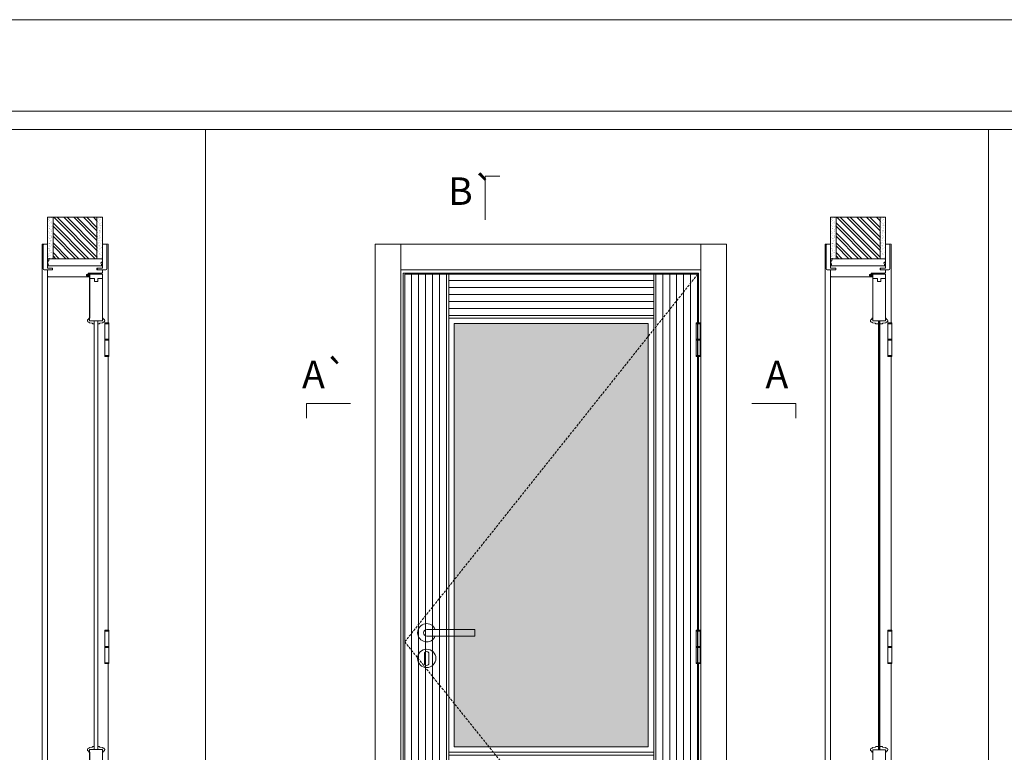
# Model space of a CAD drawing. Units: millimetres. Extents: x 6474 to 8574, y 19426 to 20911.
# Drawn here: x 7212 to 7480, y 20711 to 20911 of the extents above; entities that cross this region are included whole.
import ezdxf
from ezdxf.enums import TextEntityAlignment as Align

# ---------------------------------------------------------------- set-up
doc = ezdxf.new("R2010")
doc.units = ezdxf.units.MM
doc.linetypes.add('DASHED2', pattern=[9.525, 6.35, -3.175])
for name, color, linetype, lineweight in [('Aduela', 4, 'Continuous', 0), ('Bites', 40, 'Continuous', 0), ('Borracha batente', 215, 'Continuous', 0), ('Espuma de aplicação', 9, 'Continuous', 0), ('Extensor', 5, 'Continuous', 0), ('Ferragens', 3, 'Continuous', 0), ('Guarniçao', 2, 'Continuous', 0), ('Linha corte', 20, 'Continuous', 20), ('Mapa vaos', 7, 'Continuous', 0), ('Parede', 91, 'Continuous', 0), ('Porta', 1, 'Continuous', 0), ('Sentido abertura', 8, 'Continuous', 0), ('Vidro', 4, 'Continuous', 0)]:
    doc.layers.add(name, color=color, linetype=linetype, lineweight=lineweight)
doc.styles.add('ÁREAS', font='arial.ttf')

msp = doc.modelspace()

# ---------------------------------------------------------------- hatches: boundary and pattern name
at = {"layer": 'Parede'}
h = msp.add_hatch(dxfattribs=at)
h.set_pattern_fill('AR-SAND', color=256, scale=0.020003, angle=90, style=0)
h.set_pattern_definition([(232.5, (8245712.8137, 11128306.7812), (-0.978989639655, 0.03200596025), [0, -0.77228871483, 0, -0.863743957376, 0, -0.825637606316]), (262.5, (8245712.8137, 11128306.7812), (-1.43388918275, -0.8991964324), [0, -0.416629438264, 0, -0.69607601271, 0, -0.266744457425]), (302.5, (8245712.8137, 11128307.4061), (-0.0028748485, -1.58224844865), [0, -0.254042340405, 0, -0.914552425457, 0, -1.193998999903]), (312.5, (8245712.8137, 11128307.4061), (-0.4459329687, -1.52736746628), [0, -0.127021170202, 0, -0.599539923355, 0, -0.685914319093])])
h.paths.add_polyline_path([(7219.55, 20845.81, 0.113135), (7219.44, 20845.81), (7219.2, 20845.81), (7219.2, 20847.93), (7219.2, 20849.53), (7219.2, 20849.53), (7219.2, 20857.1), (7220.7, 20857.1), (7220.7, 20845.81)])
h.paths.add_polyline_path([(7232.7, 20845.81), (7232.7, 20857.1), (7233.87, 20857.1), (7233.87, 20845.81)])
h = msp.add_hatch(dxfattribs=at)
h.set_pattern_fill('ANSI32', color=256, scale=0.200033, angle=90, style=0)
h.set_pattern_definition([(135, (12557.3582, 12203.7335), (-1.34726296, -1.34726296), []), (135, (12557.3582, 12204.6317), (-1.34726296, -1.34726296), [])])
h.paths.add_polyline_path([(7220.7, 20857.1), (7232.7, 20857.1), (7232.7, 20845.81), (7220.7, 20845.81)])
h = msp.add_hatch(dxfattribs=at)
h.set_pattern_fill('AR-SAND', color=256, scale=0.020003, angle=90, style=0)
h.set_pattern_definition([(232.5, (8245926.6026, 11128306.7812), (-0.978989639655, 0.03200596025), [0, -0.77228871483, 0, -0.863743957376, 0, -0.825637606316]), (262.5, (8245926.6026, 11128306.7812), (-1.43388918275, -0.8991964324), [0, -0.416629438264, 0, -0.69607601271, 0, -0.266744457425]), (302.5, (8245926.6026, 11128307.4061), (-0.0028748485, -1.58224844865), [0, -0.254042340405, 0, -0.914552425457, 0, -1.193998999903]), (312.5, (8245926.6026, 11128307.4061), (-0.4459329687, -1.52736746628), [0, -0.127021170202, 0, -0.599539923355, 0, -0.685914319093])])
h.paths.add_polyline_path([(7433.34, 20845.81, 0.113135), (7433.23, 20845.81), (7432.99, 20845.81), (7432.99, 20847.93), (7432.99, 20849.53), (7432.99, 20849.53), (7432.99, 20857.1), (7434.49, 20857.1), (7434.49, 20845.81)])
h.paths.add_polyline_path([(7446.49, 20845.81), (7446.49, 20857.1), (7447.65, 20857.1), (7447.65, 20845.81)])
h = msp.add_hatch(dxfattribs=at)
h.set_pattern_fill('ANSI32', color=256, scale=0.200033, angle=90, style=0)
h.set_pattern_definition([(135, (12771.147, 12203.7335), (-1.34726296, -1.34726296), []), (135, (12771.147, 12204.6317), (-1.34726296, -1.34726296), [])])
h.paths.add_polyline_path([(7434.49, 20857.1), (7446.49, 20857.1), (7446.49, 20845.81), (7434.49, 20845.81)])
at = {"layer": 'Porta'}
h = msp.add_hatch(dxfattribs=at)
h.set_pattern_fill('ANSI31', color=256, scale=0.6001, angle=45, style=0)
h.set_pattern_definition([(90, (-106489.8617, -39680.7364), (-1.905317553, 3e-16), [])])
h.paths.add_polyline_path([(7330.23, 20659.57), (7383.23, 20659.57), (7383.23, 20696.57), (7330.23, 20696.57)])
h.paths.add_polyline_path([(7316.73, 20641.57), (7328.73, 20641.57), (7328.73, 20841.57), (7316.73, 20841.57)])
h.paths.add_polyline_path([(7384.73, 20841.57), (7396.74, 20841.57), (7396.74, 20641.57), (7384.73, 20641.57)])
h = msp.add_hatch(dxfattribs=at)
h.set_pattern_fill('ANSI31', color=256, scale=0.6001, angle=135, style=0)
h.set_pattern_definition([(180, (-114890.6972, -27800.984), (-3e-16, -1.905317553), [])])
h.paths.add_polyline_path([(7328.73, 20698.07), (7384.73, 20698.07), (7384.73, 20711.07), (7328.73, 20711.07)])
h.paths.add_polyline_path([(7328.73, 20658.07), (7384.73, 20658.07), (7384.73, 20641.57), (7328.73, 20641.57)])
h.paths.add_polyline_path([(7328.73, 20829.57), (7384.73, 20829.57), (7384.73, 20841.57), (7328.73, 20841.57)])
at = {"layer": 'Vidro'}
msp.add_hatch(color=4, dxfattribs=at).paths.add_polyline_path([(7330.23, 20712.57), (7383.23, 20712.57), (7383.23, 20828.07), (7330.23, 20828.07)])

# ---------------------------------------------------------------- linework, layer by layer
at = {"layer": 'Aduela'}
for points in [[(7234.2, 20842.17, -0.414214), (7233.9, 20841.87), (7230.31, 20841.87), (7230.31, 20841.49), (7229.86, 20841.49), (7229.86, 20841.37), (7229.86, 20841.17), (7230.31, 20841.17), (7230.31, 20840.87), (7219.5, 20840.87, -0.415021), (7219.2, 20841.17), (7219.2, 20842.79), (7220.6, 20842.79), (7220.6, 20843.23), (7219.2, 20843.23), (7219.2, 20843.87), (7234.2, 20843.87), (7234.2, 20843.87), (7234.2, 20843.87), (7234.2, 20843.87), (7234.2, 20843.87), (7234.2, 20843.87), (7234.2, 20843.87), (7234.2, 20843.87), (7234.2, 20843.87), (7234.2, 20843.23), (7232.7, 20843.23), (7232.7, 20842.77), (7234.2, 20842.77), (7234.2, 20842.17)], [(7447.99, 20842.17, -0.414214), (7447.69, 20841.87), (7444.1, 20841.87), (7444.1, 20841.49), (7443.65, 20841.49), (7443.65, 20841.37), (7443.65, 20841.17), (7444.1, 20841.17), (7444.1, 20840.87), (7433.29, 20840.87, -0.415021), (7432.99, 20841.17), (7432.99, 20842.79), (7434.39, 20842.79), (7434.39, 20843.23), (7432.99, 20843.23), (7432.99, 20843.87), (7447.99, 20843.87), (7447.99, 20843.87), (7447.99, 20843.87), (7447.99, 20843.87), (7447.99, 20843.87), (7447.99, 20843.87), (7447.99, 20843.87), (7447.99, 20843.87), (7447.99, 20843.87), (7447.99, 20843.23), (7446.49, 20843.23), (7446.49, 20842.77), (7447.99, 20842.77), (7447.99, 20842.17)]]:
    msp.add_lwpolyline(points, format="xyb", dxfattribs=at)
for points in [[(7396.94, 20828.3), (7396.94, 20841.87), (7316.33, 20841.87), (7316.33, 20640.87), (7396.94, 20640.87), (7396.94, 20651.39)], [(7396.94, 20744.42), (7396.94, 20819.15)], [(7396.94, 20660.54), (7396.94, 20735.27)]]:
    msp.add_lwpolyline(points, dxfattribs=at)
at = {"layer": 'Bites'}
for points in [[(7230.5, 20829.41), (7230.5, 20829.59), (7230.7, 20829.59), (7230.7, 20828.87), (7231.95, 20828.87), (7231.95, 20828.05), (7231.53, 20828.05, 0.36465), (7231.4, 20828.2), (7230.65, 20828.3, 0.416605), (7230.5, 20828.46, -0.414214), (7230.09, 20828.87, -0.328163), (7230.37, 20829.26, 0.357059), (7230.5, 20829.41)], [(7234.41, 20829.41), (7234.41, 20829.59), (7234.2, 20829.59), (7234.2, 20828.87), (7232.96, 20828.87), (7232.96, 20828.05), (7233.38, 20828.05, -0.36465), (7233.51, 20828.2), (7234.26, 20828.3, -0.416605), (7234.41, 20828.46, 0.414214), (7234.82, 20828.87, 0.328163), (7234.53, 20829.26, -0.357059), (7234.41, 20829.41)], [(7444.29, 20829.4), (7444.29, 20829.57), (7444.49, 20829.57), (7444.49, 20828.85), (7446.04, 20828.85), (7446.04, 20828.03), (7445.32, 20828.03, 0.36465), (7445.19, 20828.18), (7444.44, 20828.29, 0.416605), (7444.29, 20828.44, -0.414214), (7443.87, 20828.85, -0.328163), (7444.16, 20829.25, 0.357059), (7444.29, 20829.4)], [(7448.2, 20829.4), (7448.2, 20829.57), (7447.99, 20829.57), (7447.99, 20828.85), (7446.45, 20828.85), (7446.45, 20828.03), (7447.17, 20828.03, -0.36465), (7447.3, 20828.18), (7448.05, 20828.29, -0.416605), (7448.2, 20828.44, 0.414214), (7448.61, 20828.85, 0.328163), (7448.32, 20829.25, -0.357059), (7448.2, 20829.4)], [(7230.5, 20711.27), (7230.5, 20711.09), (7230.7, 20711.09), (7230.7, 20711.81), (7231.95, 20711.81), (7231.95, 20712.63), (7231.53, 20712.63, -0.36465), (7231.4, 20712.48), (7230.65, 20712.38, -0.416605), (7230.5, 20712.22, 0.414214), (7230.09, 20711.81, 0.328163), (7230.37, 20711.42, -0.357059), (7230.5, 20711.27)], [(7234.41, 20711.27), (7234.41, 20711.09), (7234.2, 20711.09), (7234.2, 20711.81), (7232.96, 20711.81), (7232.96, 20712.63), (7233.38, 20712.63, 0.36465), (7233.51, 20712.48), (7234.26, 20712.38, 0.416605), (7234.41, 20712.22, -0.414214), (7234.82, 20711.81, -0.328163), (7234.53, 20711.42, 0.357059), (7234.41, 20711.27)], [(7444.29, 20711.25), (7444.29, 20711.07), (7444.49, 20711.07), (7444.49, 20711.79), (7446.04, 20711.79), (7446.04, 20712.62), (7445.32, 20712.62, -0.36465), (7445.19, 20712.46), (7444.44, 20712.36, -0.416605), (7444.29, 20712.2, 0.414214), (7443.87, 20711.79, 0.328163), (7444.16, 20711.4, -0.357059), (7444.29, 20711.25)], [(7448.2, 20711.25), (7448.2, 20711.07), (7447.99, 20711.07), (7447.99, 20711.79), (7446.45, 20711.79), (7446.45, 20712.62), (7447.17, 20712.62, 0.36465), (7447.3, 20712.46), (7448.05, 20712.36, 0.416605), (7448.2, 20712.2, -0.414214), (7448.61, 20711.79, -0.328163), (7448.32, 20711.4, 0.357059), (7448.2, 20711.25)]]:
    msp.add_lwpolyline(points, format="xyb", close=True, dxfattribs=at)
for points in [[(7328.73, 20711.07), (7384.73, 20711.07), (7384.73, 20829.57), (7328.73, 20829.57)], [(7328.73, 20711.07), (7384.73, 20711.07), (7384.73, 20829.57), (7328.73, 20829.57)], [(7330.23, 20712.57), (7383.23, 20712.57), (7383.23, 20828.07), (7330.23, 20828.07)]]:
    msp.add_lwpolyline(points, close=True, dxfattribs=at)
at = {"layer": 'Borracha batente'}
for points in [[(7229.86, 20841.37), (7229.86, 20841.37), (7229.86, 20841.37), (7229.86, 20841.37), (7229.86, 20841.37), (7229.86, 20841.37), (7230.02, 20841.17), (7230.06, 20841.2), (7230.02, 20841.17), (7230.06, 20841.2), (7230.01, 20841.32), (7230.1, 20841.32), (7230.22, 20841.17), (7230.25, 20841.22), (7230.18, 20841.32), (7230.31, 20841.32), (7230.31, 20840.87), (7230.69, 20840.87), (7230.7, 20841.35, -0.394074), (7230.88, 20841.73), (7230.95, 20841.87), (7230.95, 20841.87), (7230.56, 20841.87, 0.414213), (7230.31, 20841.62), (7230.31, 20841.38), (7230.19, 20841.38), (7230.26, 20841.44), (7230.22, 20841.49), (7230.11, 20841.38), (7229.99, 20841.38), (7230.06, 20841.46), (7230.02, 20841.49), (7230.06, 20841.46), (7230.02, 20841.49), (7229.86, 20841.37), (7229.86, 20841.37), (7229.86, 20841.37), (7229.86, 20841.37), (7229.86, 20841.37), (7229.86, 20841.37)], [(7229.86, 20841.37), (7229.86, 20841.37), (7229.86, 20841.37), (7229.86, 20841.37), (7229.86, 20841.37), (7229.86, 20841.37), (7230.02, 20841.17), (7230.06, 20841.2), (7230.02, 20841.17), (7230.06, 20841.2), (7230.01, 20841.32), (7230.1, 20841.32), (7230.22, 20841.17), (7230.25, 20841.22), (7230.18, 20841.32), (7230.31, 20841.32), (7230.31, 20840.87), (7230.69, 20840.87), (7230.7, 20841.35, -0.394074), (7230.88, 20841.73), (7230.95, 20841.87), (7230.95, 20841.87), (7230.56, 20841.87, 0.414213), (7230.31, 20841.62), (7230.31, 20841.38), (7230.19, 20841.38), (7230.26, 20841.44), (7230.22, 20841.49), (7230.11, 20841.38), (7229.99, 20841.38), (7230.06, 20841.46), (7230.02, 20841.49), (7230.06, 20841.46), (7230.02, 20841.49), (7229.86, 20841.37), (7229.86, 20841.37), (7229.86, 20841.37), (7229.86, 20841.37), (7229.86, 20841.37), (7229.86, 20841.37)], [(7443.65, 20841.37), (7443.65, 20841.37), (7443.65, 20841.37), (7443.65, 20841.37), (7443.65, 20841.37), (7443.65, 20841.37), (7443.81, 20841.17), (7443.85, 20841.2), (7443.81, 20841.17), (7443.85, 20841.2), (7443.8, 20841.32), (7443.89, 20841.32), (7444.01, 20841.17), (7444.04, 20841.22), (7443.97, 20841.32), (7444.1, 20841.32), (7444.1, 20840.87), (7444.48, 20840.87), (7444.49, 20841.35, -0.394074), (7444.67, 20841.73), (7444.74, 20841.87), (7444.74, 20841.87), (7444.35, 20841.87, 0.414213), (7444.1, 20841.62), (7444.1, 20841.38), (7443.98, 20841.38), (7444.05, 20841.44), (7444.01, 20841.49), (7443.9, 20841.38), (7443.78, 20841.38), (7443.85, 20841.46), (7443.81, 20841.49), (7443.85, 20841.46), (7443.81, 20841.49), (7443.65, 20841.37), (7443.65, 20841.37), (7443.65, 20841.37), (7443.65, 20841.37), (7443.65, 20841.37), (7443.65, 20841.37)], [(7443.65, 20841.37), (7443.65, 20841.37), (7443.65, 20841.37), (7443.65, 20841.37), (7443.65, 20841.37), (7443.65, 20841.37), (7443.81, 20841.17), (7443.85, 20841.2), (7443.81, 20841.17), (7443.85, 20841.2), (7443.8, 20841.32), (7443.89, 20841.32), (7444.01, 20841.17), (7444.04, 20841.22), (7443.97, 20841.32), (7444.1, 20841.32), (7444.1, 20840.87), (7444.48, 20840.87), (7444.49, 20841.35, -0.394074), (7444.67, 20841.73), (7444.74, 20841.87), (7444.74, 20841.87), (7444.35, 20841.87, 0.414213), (7444.1, 20841.62), (7444.1, 20841.38), (7443.98, 20841.38), (7444.05, 20841.44), (7444.01, 20841.49), (7443.9, 20841.38), (7443.78, 20841.38), (7443.85, 20841.46), (7443.81, 20841.49), (7443.85, 20841.46), (7443.81, 20841.49), (7443.65, 20841.37), (7443.65, 20841.37), (7443.65, 20841.37), (7443.65, 20841.37), (7443.65, 20841.37), (7443.65, 20841.37)]]:
    msp.add_lwpolyline(points, format="xyb", dxfattribs=at)
for points in [[(7230.43, 20841.67), (7230.43, 20841.67), (7230.43, 20840.99), (7230.6, 20840.99), (7230.58, 20841.35, -0.360954), (7230.75, 20841.68, 0.171185)], [(7444.22, 20841.67), (7444.22, 20841.67), (7444.22, 20840.99), (7444.39, 20840.99), (7444.37, 20841.35, -0.360954), (7444.54, 20841.68, 0.171185)]]:
    msp.add_lwpolyline(points, format="xyb", close=True, dxfattribs=at)
at = {"layer": 'Espuma de aplicação'}
for points in [[(7219.9, 20843.87, -0.430929), (7219.41, 20844.29, -0.47587), (7219.55, 20845.32, -0.610207), (7219.95, 20845.81), (7233.98, 20845.81, -0.36478), (7234.17, 20845.55, -0.443486), (7233.69, 20844.62, -0.454961), (7233.83, 20843.87), (7219.9, 20843.87)], [(7433.69, 20843.87, -0.430929), (7433.2, 20844.29, -0.47587), (7433.34, 20845.32, -0.610207), (7433.74, 20845.81), (7447.76, 20845.81, -0.36478), (7447.96, 20845.55, -0.443486), (7447.48, 20844.62, -0.454961), (7447.62, 20843.87), (7433.69, 20843.87)]]:
    msp.add_lwpolyline(points, format="xyb", close=True, dxfattribs=at)
at = {"layer": 'Extensor'}
for points in [[(7219.2, 20842.64), (7219.2, 20640.85)], [(7432.99, 20842.64), (7432.99, 20640.85)]]:
    msp.add_lwpolyline(points, dxfattribs=at)
at = {"layer": 'Ferragens'}
for points in [[(7234.83, 20828.31), (7235.93, 20828.31), (7235.93, 20828.06), (7234.83, 20828.06)], [(7396.25, 20828.3), (7397.35, 20828.3), (7397.35, 20828.05), (7396.25, 20828.05)], [(7448.62, 20828.31), (7449.72, 20828.31), (7449.72, 20828.06), (7448.62, 20828.06)], [(7235.93, 20819.15), (7234.83, 20819.15), (7234.83, 20819.4), (7235.93, 20819.4)], [(7397.35, 20819.15), (7396.25, 20819.15), (7396.25, 20819.4), (7397.35, 20819.4)], [(7449.72, 20819.15), (7448.62, 20819.15), (7448.62, 20819.4), (7449.72, 20819.4)], [(7234.83, 20744.43), (7235.93, 20744.43), (7235.93, 20744.18), (7234.83, 20744.18)], [(7396.25, 20744.42), (7397.35, 20744.42), (7397.35, 20744.17), (7396.25, 20744.17)], [(7448.62, 20744.43), (7449.72, 20744.43), (7449.72, 20744.18), (7448.62, 20744.18)], [(7235.93, 20735.27), (7234.83, 20735.27), (7234.83, 20735.52), (7235.93, 20735.52)], [(7397.35, 20735.27), (7396.25, 20735.27), (7396.25, 20735.52), (7397.35, 20735.52)], [(7449.72, 20735.27), (7448.62, 20735.27), (7448.62, 20735.52), (7449.72, 20735.52)]]:
    msp.add_lwpolyline(points, close=True, dxfattribs=at)
for points in [[(7234.83, 20823.85), (7234.83, 20828.06)], [(7234.83, 20828.06), (7235.93, 20828.06)], [(7235.93, 20828.06), (7235.93, 20823.85)], [(7396.25, 20823.85), (7396.25, 20828.05)], [(7396.25, 20828.05), (7397.35, 20828.05)], [(7397.35, 20828.05), (7397.35, 20823.85)], [(7448.62, 20823.85), (7448.62, 20828.06)], [(7448.62, 20828.06), (7449.72, 20828.06)], [(7449.72, 20828.06), (7449.72, 20823.85)], [(7235.93, 20823.6), (7234.83, 20823.6)], [(7234.83, 20819.4), (7234.83, 20823.6)], [(7235.93, 20823.6), (7235.93, 20819.4)], [(7397.35, 20823.6), (7396.25, 20823.6)], [(7396.25, 20819.4), (7396.25, 20823.6)], [(7397.35, 20823.6), (7397.35, 20819.4)], [(7449.72, 20823.6), (7448.62, 20823.6)], [(7448.62, 20819.4), (7448.62, 20823.6)], [(7449.72, 20823.6), (7449.72, 20819.4)], [(7235.93, 20819.4), (7234.83, 20819.4)], [(7397.35, 20819.4), (7396.25, 20819.4)], [(7449.72, 20819.4), (7448.62, 20819.4)], [(7234.83, 20739.97), (7234.83, 20744.18)], [(7234.83, 20744.18), (7235.93, 20744.18)], [(7235.93, 20744.18), (7235.93, 20739.97)], [(7396.25, 20739.97), (7396.25, 20744.17)], [(7396.25, 20744.17), (7397.35, 20744.17)], [(7397.35, 20744.17), (7397.35, 20739.97)], [(7448.62, 20739.97), (7448.62, 20744.18)], [(7448.62, 20744.18), (7449.72, 20744.18)], [(7449.72, 20744.18), (7449.72, 20739.97)], [(7235.93, 20739.72), (7234.83, 20739.72)], [(7234.83, 20735.52), (7234.83, 20739.72)], [(7235.93, 20739.72), (7235.93, 20735.52)], [(7397.35, 20739.72), (7396.25, 20739.72)], [(7396.25, 20735.52), (7396.25, 20739.72)], [(7397.35, 20739.72), (7397.35, 20735.52)], [(7449.72, 20739.72), (7448.62, 20739.72)], [(7448.62, 20735.52), (7448.62, 20739.72)], [(7449.72, 20739.72), (7449.72, 20735.52)], [(7235.93, 20735.52), (7234.83, 20735.52)], [(7397.35, 20735.52), (7396.25, 20735.52)], [(7449.72, 20735.52), (7448.62, 20735.52)]]:
    msp.add_lwpolyline(points, dxfattribs=at)
at = {"layer": 'Ferragens', "ltscale": 2}
for points in [[(7235.93, 20823.6), (7234.83, 20823.6), (7234.83, 20823.85), (7235.93, 20823.85)], [(7397.35, 20823.6), (7396.25, 20823.6), (7396.25, 20823.85), (7397.35, 20823.85)], [(7449.72, 20823.6), (7448.62, 20823.6), (7448.62, 20823.85), (7449.72, 20823.85)], [(7235.93, 20739.72), (7234.83, 20739.72), (7234.83, 20739.97), (7235.93, 20739.97)], [(7397.35, 20739.72), (7396.25, 20739.72), (7396.25, 20739.97), (7397.35, 20739.97)], [(7449.72, 20739.72), (7448.62, 20739.72), (7448.62, 20739.97), (7449.72, 20739.97)]]:
    msp.add_lwpolyline(points, close=True, dxfattribs=at)
at = {"layer": 'Ferragens'}
for points in [[(7335.83, 20744.6), (7322.73, 20744.6, 1), (7322.73, 20742.8), (7335.83, 20742.8)], [(7323.35, 20737.95, 1.030309), (7322.1, 20737.91), (7322.1, 20735.41, 1), (7323.35, 20735.41), (7323.35, 20737.91)]]:
    msp.add_lwpolyline(points, format="xyb", close=True, dxfattribs=at)
msp.add_circle((7322.73, 20736.7), 2.5, dxfattribs=at)
msp.add_arc((7322.73, 20743.7), 2.5, 21.1002, 338.8998, dxfattribs=at)
at = {"layer": 'Guarniçao'}
for points in [[(7219.22, 20849.79), (7217.72, 20849.79), (7217.72, 20640.87)], [(7234.22, 20849.79), (7235.72, 20849.79), (7235.72, 20828.3)], [(7433.01, 20849.79), (7431.51, 20849.79), (7431.51, 20640.87)], [(7448.01, 20849.79), (7449.51, 20849.79), (7449.51, 20828.3)], [(7235.72, 20819.15), (7235.72, 20744.42)], [(7449.51, 20819.15), (7449.51, 20744.42)], [(7235.72, 20735.27), (7235.72, 20660.54)], [(7449.51, 20735.27), (7449.51, 20660.54)]]:
    msp.add_lwpolyline(points, dxfattribs=at)
for points in [[(7220.6, 20842.79), (7218.3, 20842.79, -0.413444), (7218, 20843.09), (7218, 20849.49, -0.414212), (7218.3, 20849.79), (7219.2, 20849.79), (7219.2, 20847.93), (7219.2, 20847.93), (7219.2, 20843.96), (7219.2, 20843.96), (7219.2, 20843.96), (7219.2, 20843.23), (7220.6, 20843.23), (7220.6, 20842.79), (7218.3, 20842.79)], [(7232.8, 20842.79), (7235.11, 20842.79, 0.413444), (7235.4, 20843.09), (7235.4, 20849.49, 0.414212), (7235.1, 20849.79), (7234.2, 20849.79), (7234.2, 20847.93), (7234.2, 20847.93), (7234.2, 20843.96), (7234.2, 20843.96), (7234.2, 20843.96), (7234.2, 20843.23), (7232.8, 20843.23), (7232.8, 20842.79), (7235.11, 20842.79)], [(7434.39, 20842.79), (7432.09, 20842.79, -0.413444), (7431.79, 20843.09), (7431.79, 20849.49, -0.414212), (7432.09, 20849.79), (7432.99, 20849.79), (7432.99, 20847.93), (7432.99, 20847.93), (7432.99, 20843.96), (7432.99, 20843.96), (7432.99, 20843.96), (7432.99, 20843.23), (7434.39, 20843.23), (7434.39, 20842.79), (7432.09, 20842.79)], [(7446.59, 20842.79), (7448.89, 20842.79, 0.413444), (7449.19, 20843.09), (7449.19, 20849.49, 0.414212), (7448.89, 20849.79), (7447.99, 20849.79), (7447.99, 20847.93), (7447.99, 20847.93), (7447.99, 20843.96), (7447.99, 20843.96), (7447.99, 20843.96), (7447.99, 20843.23), (7446.59, 20843.23), (7446.59, 20842.79), (7448.89, 20842.79)]]:
    msp.add_lwpolyline(points, format="xyb", dxfattribs=at)
for points in [[(7315.67, 20640.87), (7308.67, 20640.87), (7308.67, 20849.79), (7315.67, 20849.79)], [(7315.67, 20842.79), (7397.6, 20842.79), (7397.6, 20849.79), (7315.67, 20849.79)], [(7397.6, 20640.87), (7404.6, 20640.87), (7404.6, 20849.79), (7397.6, 20849.79)]]:
    msp.add_lwpolyline(points, close=True, dxfattribs=at)
at = {"layer": 'Linha corte'}
for points in [[(7219.2, 20857.1), (7219.2, 20849.79), (7218.3, 20849.79, 0.414214), (7218, 20849.49), (7218, 20843.09, 0.413444), (7218.3, 20842.79), (7219.2, 20842.79), (7219.2, 20841.17, -8.056184), (7219.2, 20841.17), (7219.2, 20841.17), (7219.2, 20841.17, 0.408009), (7219.5, 20840.87), (7230.31, 20840.87, -0.661107), (7230.31, 20840.87, -0.000013), (7230.31, 20841.17), (7229.86, 20841.17), (7229.86, 20841.49), (7230.31, 20841.49), (7230.31, 20841.87, 0.605841), (7230.31, 20841.87), (7233.9, 20841.87, 0.414214), (7234.2, 20842.17), (7234.2, 20842.79), (7235.11, 20842.79, 0.402814), (7235.4, 20843.09), (7235.4, 20849.49, 0.414212), (7235.1, 20849.79), (7234.2, 20849.79), (7234.2, 20857.1)], [(7432.99, 20857.1), (7432.99, 20849.79), (7432.09, 20849.79, 0.414214), (7431.79, 20849.49), (7431.79, 20843.09, 0.413444), (7432.09, 20842.79), (7432.99, 20842.79), (7432.99, 20841.17, -8.056184), (7432.99, 20841.17), (7432.99, 20841.17), (7432.99, 20841.17, 0.408009), (7433.29, 20840.87), (7444.1, 20840.87, -0.661107), (7444.1, 20840.87, -0.000013), (7444.1, 20841.17), (7443.65, 20841.17), (7443.65, 20841.49), (7444.1, 20841.49), (7444.1, 20841.87, 0.605841), (7444.1, 20841.87), (7447.69, 20841.87, 0.414214), (7447.99, 20842.17), (7447.99, 20842.79), (7448.89, 20842.79, 0.402814), (7449.19, 20843.09), (7449.19, 20849.49, 0.414212), (7448.89, 20849.79), (7447.99, 20849.79), (7447.99, 20857.1)], [(7230.7, 20698.11), (7230.71, 20711.09), (7230.5, 20711.09), (7230.5, 20711.27, 0.357059), (7230.38, 20711.42, -0.859162), (7230.5, 20712.22, 0.416605), (7230.65, 20712.38), (7231.4, 20712.48, 0.382997), (7231.53, 20712.63), (7231.95, 20712.63), (7231.95, 20828.05), (7231.53, 20828.05, 0.36465), (7231.4, 20828.2), (7230.65, 20828.3, 0.414211), (7230.5, 20828.46, -0.859167), (7230.38, 20829.26, 0.357059), (7230.5, 20829.41), (7230.5, 20829.59), (7230.71, 20829.59), (7230.71, 20841.59), (7234.21, 20841.59), (7234.21, 20829.59), (7234.41, 20829.59), (7234.41, 20829.41, 0.357059), (7234.54, 20829.26, -0.859162), (7234.41, 20828.46, 0.416605), (7234.26, 20828.3), (7233.51, 20828.2, 0.36465), (7233.38, 20828.05), (7232.96, 20828.05), (7232.96, 20712.63), (7233.38, 20712.63, 0.36465), (7233.51, 20712.48), (7234.26, 20712.38, 0.414211), (7234.41, 20712.22, -0.415117), (7234.83, 20711.81, -0.328163), (7234.54, 20711.42, 0.357059), (7234.41, 20711.27), (7234.41, 20711.09), (7234.21, 20711.09), (7234.21, 20698.11)], [(7444.29, 20711.07), (7444.29, 20711.25, 0.357059), (7444.16, 20711.4, -0.859162), (7444.29, 20712.2, 0.416605), (7444.44, 20712.36), (7445.19, 20712.46, 0.382997), (7445.32, 20712.62), (7446.04, 20712.62), (7446.04, 20828.03), (7445.32, 20828.03, 0.36465), (7445.19, 20828.18), (7444.44, 20828.29, 0.414211), (7444.29, 20828.44, -0.859167), (7444.16, 20829.25, 0.357059), (7444.29, 20829.4), (7444.29, 20829.57), (7444.49, 20829.57), (7444.49, 20841.57), (7447.99, 20841.57), (7447.99, 20829.57), (7448.2, 20829.57), (7448.2, 20829.4, 0.357059), (7448.32, 20829.25, -0.859162), (7448.2, 20828.44, 0.416605), (7448.05, 20828.29), (7447.3, 20828.18, 0.36465), (7447.17, 20828.03), (7446.44, 20828.03), (7446.44, 20712.62), (7447.17, 20712.62, 0.36465), (7447.3, 20712.46), (7448.05, 20712.36, 0.414211), (7448.2, 20712.2, -0.415117), (7448.61, 20711.79, -0.328163), (7448.32, 20711.4, 0.357059), (7448.2, 20711.25), (7448.2, 20711.07)]]:
    msp.add_lwpolyline(points, format="xyb", dxfattribs=at)
msp.add_lwpolyline([(7230.7, 20698.11), (7230.71, 20711.09)], dxfattribs=at)
at = {"layer": 'Mapa vaos'}
for points in [[(6473.88, 19425.79), (8574.23, 19425.79), (8574.23, 20911.04), (6473.88, 20911.04)], [(6623.9, 19480.8), (8549.23, 19480.8), (8549.23, 20886.04), (6623.9, 20886.04)], [(7048.55, 20539.79), (7262.34, 20539.79), (7262.34, 20881.03), (7048.55, 20881.03)], [(7262.34, 20539.79), (7476.13, 20539.79), (7476.13, 20881.03), (7262.34, 20881.03)], [(7476.13, 20539.79), (7689.91, 20539.79), (7689.91, 20881.03), (7476.13, 20881.03)]]:
    msp.add_lwpolyline(points, close=True, dxfattribs=at)
for points in [[(7338.73, 20856.37), (7338.73, 20856.87), (7338.73, 20857.37), (7338.73, 20858.37), (7338.73, 20860.37), (7338.73, 20868.37), (7340.73, 20868.37), (7342.73, 20868.37)], [(7338.73, 20856.37), (7338.73, 20856.87), (7338.73, 20857.37), (7338.73, 20858.37), (7338.73, 20860.37), (7338.73, 20868.37), (7340.73, 20868.37), (7342.73, 20868.37)], [(7235.93, 20827.63), (7235.93, 20819.83)], [(7397.35, 20827.63), (7397.35, 20819.83)], [(7449.72, 20827.63), (7449.72, 20819.83)], [(7301.93, 20806.26), (7301.43, 20806.26), (7300.93, 20806.26), (7299.93, 20806.26), (7297.93, 20806.26), (7289.93, 20806.26), (7289.93, 20804.26), (7289.93, 20802.26)], [(7411.53, 20806.26), (7412.03, 20806.26), (7412.53, 20806.26), (7413.53, 20806.26), (7415.53, 20806.26), (7423.53, 20806.26), (7423.53, 20804.26), (7423.53, 20802.26)], [(7235.93, 20743.75), (7235.93, 20735.95)], [(7235.93, 20743.75), (7235.93, 20735.95)], [(7397.35, 20743.75), (7397.35, 20735.95)], [(7397.35, 20743.75), (7397.35, 20735.95)], [(7449.72, 20743.75), (7449.72, 20735.95)], [(7449.72, 20743.75), (7449.72, 20735.95)]]:
    msp.add_lwpolyline(points, dxfattribs=at)
at = {"layer": 'Parede'}
for points in [[(7220.7, 20857.1), (7220.7, 20845.81), (7219.2, 20845.81), (7219.2, 20857.1)], [(7220.7, 20857.1), (7232.7, 20857.1), (7232.7, 20845.81), (7220.7, 20845.81)], [(7232.7, 20857.1), (7232.7, 20845.81), (7234.2, 20845.81), (7234.2, 20857.1)], [(7434.49, 20857.1), (7434.49, 20845.81), (7432.99, 20845.81), (7432.99, 20857.1)], [(7434.49, 20857.1), (7446.49, 20857.1), (7446.49, 20845.81), (7434.49, 20845.81)], [(7446.49, 20857.1), (7446.49, 20845.81), (7447.99, 20845.81), (7447.99, 20857.1)]]:
    msp.add_lwpolyline(points, close=True, dxfattribs=at)
at = {"layer": 'Porta'}
for points in [[(7230.7, 20841.57), (7234.2, 20841.57), (7234.2, 20840.39), (7232.9, 20840.39), (7232.9, 20839.59), (7232, 20839.59), (7232, 20840.39), (7230.7, 20840.39), (7230.7, 20841.57), (7234.2, 20841.57)], [(7234.2, 20828.85), (7234.2, 20840.39), (7232.9, 20840.39), (7232.9, 20839.59), (7232, 20839.59), (7232, 20840.39), (7230.7, 20840.39), (7230.7, 20829.57)], [(7444.49, 20841.57), (7447.99, 20841.57), (7447.99, 20840.39), (7446.69, 20840.39), (7446.69, 20839.59), (7445.79, 20839.59), (7445.79, 20840.39), (7444.49, 20840.39), (7444.49, 20841.57), (7447.99, 20841.57)], [(7447.99, 20828.85), (7447.99, 20840.39), (7446.69, 20840.39), (7446.69, 20839.59), (7445.79, 20839.59), (7445.79, 20840.39), (7444.49, 20840.39), (7444.49, 20829.57)], [(7396.74, 20744.42), (7396.74, 20819.15)], [(7396.74, 20660.54), (7396.74, 20735.27)], [(7230.7, 20711.07), (7230.7, 20697.39), (7234.2, 20697.39), (7234.2, 20711.79)], [(7444.49, 20711.07), (7444.49, 20697.38), (7447.99, 20697.38), (7447.99, 20711.79)]]:
    msp.add_lwpolyline(points, dxfattribs=at)
for points in [[(7316.73, 20641.57), (7328.73, 20641.57), (7328.73, 20841.57), (7316.73, 20841.57)], [(7328.73, 20829.57), (7384.73, 20829.57), (7384.73, 20841.57), (7328.73, 20841.57)], [(7384.73, 20841.57), (7396.74, 20841.57), (7396.74, 20641.57), (7384.73, 20641.57)], [(7231.95, 20711.81), (7232.96, 20711.81), (7232.96, 20828.87), (7231.95, 20828.87)]]:
    msp.add_lwpolyline(points, close=True, dxfattribs=at)
at = {"layer": 'Sentido abertura', "linetype": 'DASHED2', "ltscale": 0.1}
msp.add_lwpolyline([(7396.74, 20841.57), (7316.73, 20741.22), (7396.74, 20641.57)], dxfattribs=at)
at = {"layer": 'Vidro'}
for points in [[(7446.44, 20828.75), (7446.36, 20828.85), (7446.13, 20828.85), (7446.04, 20828.75), (7446.04, 20711.9)], [(7446.04, 20711.9), (7446.04, 20828.75), (7446.13, 20828.85), (7446.36, 20828.85), (7446.44, 20828.75), (7446.44, 20711.9), (7446.36, 20711.79), (7446.13, 20711.79), (7446.04, 20711.9), (7446.04, 20828.75)], [(7446.04, 20828.75), (7446.04, 20711.9)], [(7446.04, 20828.75), (7446.04, 20711.9)], [(7446.13, 20828.85), (7446.13, 20711.9)], [(7446.13, 20828.85), (7446.13, 20711.79)], [(7446.36, 20828.85), (7446.36, 20711.9)], [(7446.36, 20828.85), (7446.36, 20711.79)], [(7446.44, 20828.75), (7446.44, 20711.9)]]:
    msp.add_lwpolyline(points, dxfattribs=at)

# ---------------------------------------------------------------- texts
at = {"layer": 'Mapa vaos', "style": 'ÁREAS'}
for s, height, p in [('B`', 7.501, (7328.56, 20864.24)), ('A`', 7.501, (7288.7, 20814.21)), ('A', 7.5, (7415.21, 20814.21))]:
    msp.add_text(s, height=height, dxfattribs=at).set_placement(p, align=Align.MIDDLE_LEFT)

doc.saveas('drawing.dxf')
